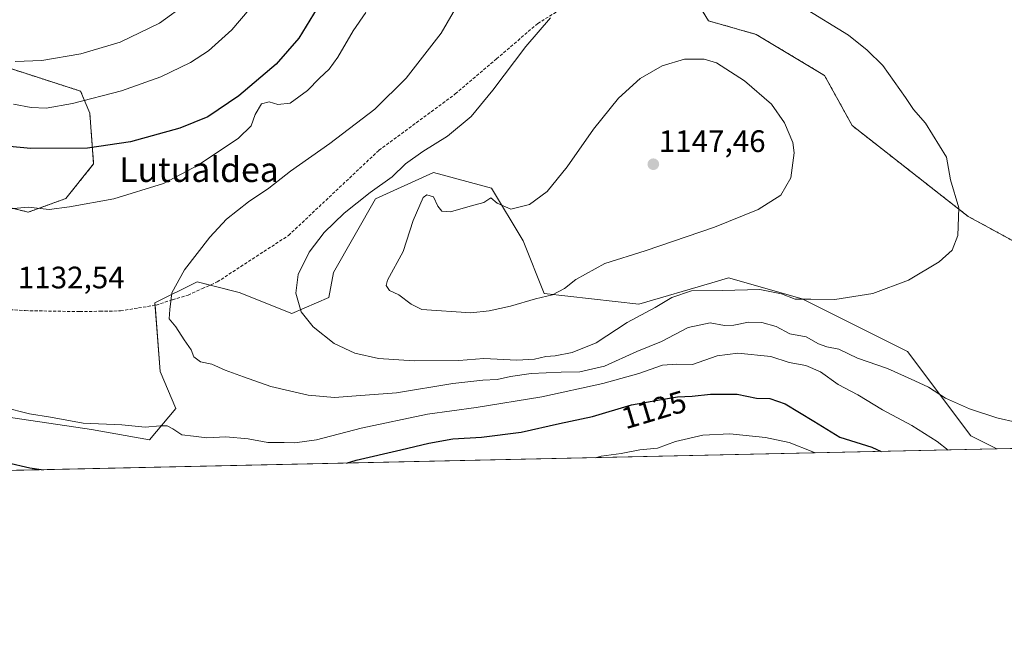
# Model space of a CAD drawing. Units: metres. Extents: x 648035 to 651489, y 4746219 to 4748606.
# Drawn here: x 650543 to 650860, y 4746219 to 4746418 of the extents above; entities that cross this region are included whole.
import ezdxf
from ezdxf.enums import TextEntityAlignment as Align

# ---------------------------------------------------------------- set-up
doc = ezdxf.new("R2010")
doc.units = ezdxf.units.M
doc.header["$MEASUREMENT"] = 0
doc.linetypes.add('TRAZOS', pattern=[0.75, 0.5, -0.25])
doc.linetypes.add('TRAZOSX2', pattern=[1.5, 1, -0.5])
for name, color, linetype, lineweight in [('Arbolado forestal', 92, 'TRAZOS', 0), ('Arbolado forestal CxS', 92, 'Continuous', 0), ('Carátula', 7, 'Continuous', 5), ('Comarca CxS', 133, 'Continuous', 0), ('Comunidad Autónoma CxS', 142, 'Continuous', 0), ('Curva de nivel maestra', 36, 'Continuous', 30), ('Curva de nivel normal', 36, 'Continuous', 0), ('Espacio natural protegido CxS', 2, 'Continuous', 0), ('Matorral', 135, 'Continuous', 0), ('Matorral CxS', 135, 'Continuous', 0), ('Municipio CxS', 142, 'Continuous', 0), ('Pastizal CxS', 92, 'Continuous', 0), ('Provincia CxS', 1, 'Continuous', 0), ('Punto de cota en terreno', 7, 'Continuous', 0), ('Rótulo de curva de nivel directora', 19, 'Continuous', 0), ('Rótulo de punto de cota en terreno', 19, 'Continuous', 0), ('Senda', 19, 'TRAZOSX2', 0), ('Texto cartográfico', 19, 'Continuous', 0)]:
    doc.layers.add(name, color=color, linetype=linetype, lineweight=lineweight)
doc.styles.add('Arial', font='txt', dxfattribs={"height": 0.2})

# ---------------------------------------------------------------- blocks, each defined once
blk = doc.blocks.new('*U156')
at = {"layer": 'Matorral CxS', "color": 135, "linetype": 'Continuous', "lineweight": 0}
blk.add_polyline3d([(650519.92, 4746292.28, 1129.43), (650565.8, 4746285.47, 1129.66), (650584.49, 4746282.07, 1128.89), (650592.99, 4746292.27, 1131.27), (650587.89, 4746304.18, 1133), (650586.19, 4746326.28, 1134.53), (650599.79, 4746333.08, 1136.04), (650613.38, 4746329.68, 1137.31), (650630.37, 4746322.88, 1139.48), (650642.27, 4746327.98, 1141.88), (650643.8, 4746336.07, 1142.47), (650657.39, 4746359.86, 1140.68), (650676.08, 4746368.36, 1141.77), (650694.78, 4746363.26, 1144.04), (650704.97, 4746346.27, 1145.48), (650711.77, 4746329.27, 1144.96), (650711.77, 4746329.27, 1144.96), (650742.36, 4746325.88, 1141.17), (650765.87, 4746332.79, 1140.71), (650771.24, 4746334.37, 1141.13), (650795.03, 4746327.57, 1139.89), (650829.02, 4746310.58, 1136.92), (650849.41, 4746283.39, 1132.92), (650857.83, 4746279.18, 1133.37), (650475.19, 4746270.84, 1132.99)], dxfattribs=at)
blk = doc.blocks.new('*U164')
at = {"layer": 'Matorral CxS', "color": 135, "linetype": 'Continuous', "lineweight": 0}
blk.add_polyline3d([(650519.92, 4746292.28, 1129.43), (650565.8, 4746285.47, 1129.66), (650584.49, 4746282.07, 1128.89), (650592.99, 4746292.27, 1131.27), (650587.89, 4746304.18, 1133), (650586.19, 4746326.28, 1134.53), (650599.79, 4746333.08, 1136.04), (650613.38, 4746329.68, 1137.31), (650630.37, 4746322.88, 1139.48), (650642.27, 4746327.98, 1141.88), (650643.8, 4746336.07, 1142.47), (650657.39, 4746359.86, 1140.68), (650676.08, 4746368.36, 1141.77), (650694.78, 4746363.26, 1144.04), (650704.97, 4746346.27, 1145.48), (650711.77, 4746329.27, 1144.96), (650711.77, 4746329.27, 1144.96), (650742.36, 4746325.88, 1141.17), (650765.87, 4746332.79, 1140.71), (650771.24, 4746334.37, 1141.13), (650795.03, 4746327.57, 1139.89), (650829.02, 4746310.58, 1136.92), (650849.41, 4746283.39, 1132.92), (650857.83, 4746279.18, 1133.37), (650475.19, 4746270.84, 1132.99)], dxfattribs=at)
blk = doc.blocks.new('*U177')
at = {"layer": 'Curva de nivel normal', "color": 36, "linetype": 'Continuous', "lineweight": 0}
blk.add_polyline3d([(650596.62, 4746422.96, 1115), (650587.72, 4746416.52, 1115), (650574.95, 4746410.42, 1115), (650562.29, 4746406.58, 1115), (650549.76, 4746404.47, 1115), (650541.16, 4746404.16, 1115)], dxfattribs=at)
blk = doc.blocks.new('*U209')
at = {"layer": 'Curva de nivel normal', "color": 36, "linetype": 'Continuous', "lineweight": 0}
for points in [[(650619.76, 4746424.72, 1120), (650611.01, 4746414.36, 1120), (650603.51, 4746407.64, 1120), (650597.64, 4746403.87, 1120), (650588.15, 4746399.2, 1120), (650575.41, 4746394.69, 1120), (650559.59, 4746390.6, 1120), (650551.11, 4746389.09, 1120), (650546.27, 4746389.27, 1120), (650540.62, 4746390.43, 1120)], [(650728.37, 4746276.36, 1120), (650730.16, 4746276.81, 1120), (650736.62, 4746277.75, 1120), (650742.62, 4746278.87, 1120), (650748.39, 4746279.42, 1120), (650754.18, 4746281.58, 1120), (650762.95, 4746283.58, 1120), (650771.73, 4746284.02, 1120), (650783.18, 4746282.9, 1120), (650790.87, 4746281.28, 1120), (650798.46, 4746278.3, 1120), (650799.2, 4746277.9, 1120)]]:
    blk.add_polyline3d(points, dxfattribs=at)
blk = doc.blocks.new('*U213')
at = {"layer": 'Curva de nivel normal', "color": 36, "linetype": 'Continuous', "lineweight": 0}
for points in [[(650654.25, 4746419.95, 1130), (650650.2, 4746414.04, 1130), (650645.26, 4746405.56, 1130), (650642.41, 4746401.63, 1130), (650639.35, 4746398.81, 1130), (650635.43, 4746394.83, 1130), (650629.87, 4746390.73, 1130), (650625.88, 4746390.3, 1130), (650623.06, 4746391.16, 1130), (650620.64, 4746390.47, 1130), (650618.58, 4746387.05, 1130), (650617.26, 4746383.37, 1130), (650613.19, 4746379.45, 1130), (650600.15, 4746370.69, 1130), (650588.95, 4746364.85, 1130), (650572.96, 4746359.88, 1130), (650558.67, 4746357.27, 1130), (650552.07, 4746356.41, 1130), (650545.37, 4746357.14, 1130), (650539.39, 4746356.6, 1130)], [(650537.29, 4746292.7, 1130), (650545.76, 4746290.5, 1130), (650552.49, 4746289.41, 1130), (650563.11, 4746287.53, 1130), (650575.51, 4746286.93, 1130), (650583.11, 4746286.2, 1130), (650587.89, 4746286.64, 1130), (650590.19, 4746286.61, 1130), (650591.96, 4746285.71, 1130), (650594.86, 4746283.71, 1130), (650598.64, 4746283.35, 1130), (650603, 4746282.8, 1130), (650609.13, 4746283.04, 1130), (650616.33, 4746282.4, 1130), (650622.62, 4746281.3, 1130), (650627.95, 4746281.24, 1130), (650631.37, 4746281.1, 1130), (650638.29, 4746282.11, 1130), (650652.71, 4746285.83, 1130), (650674.18, 4746290.36, 1130), (650689.85, 4746292.6, 1130), (650711, 4746296, 1130), (650730.75, 4746300.25, 1130), (650742.29, 4746303.5, 1130), (650749.95, 4746306.15, 1130), (650754.62, 4746306.5, 1130), (650759.62, 4746306.44, 1130), (650767.62, 4746309.18, 1130), (650774.29, 4746310.12, 1130), (650784.91, 4746309, 1130), (650790.77, 4746307.09, 1130), (650796.24, 4746306.06, 1130), (650800.95, 4746304.02, 1130), (650806.62, 4746299.98, 1130), (650812.95, 4746296.67, 1130), (650820.95, 4746291.83, 1130), (650830.36, 4746286.72, 1130), (650838.59, 4746281.63, 1130), (650842.13, 4746278.84, 1130)]]:
    blk.add_polyline3d(points, dxfattribs=at)
blk = doc.blocks.new('*U225')
at = {"layer": 'Curva de nivel maestra', "color": 36, "linetype": 'Continuous', "lineweight": 30}
for points in [[(650638.52, 4746421.31, 1125), (650632.66, 4746411.71, 1125), (650625.29, 4746403.32, 1125), (650613.29, 4746393.08, 1125), (650603.29, 4746386.26, 1125), (650594.29, 4746382.65, 1125), (650578.29, 4746378.2, 1125), (650564.42, 4746376.17, 1125), (650546.17, 4746376.08, 1125), (650535.76, 4746377.07, 1125)], [(650647.98, 4746274.61, 1125), (650651.15, 4746275.58, 1125), (650665.55, 4746278.94, 1125), (650674.56, 4746281.04, 1125), (650682.33, 4746282.39, 1125), (650691.55, 4746283, 1125), (650704.39, 4746284.64, 1125), (650716.71, 4746287.34, 1125), (650727.39, 4746289.61, 1125), (650739.95, 4746293.37, 1125), (650749.62, 4746295.09, 1125), (650754.77, 4746295.98, 1125), (650759.54, 4746296.16, 1125), (650765.46, 4746296.9, 1125), (650774.05, 4746296.84, 1125), (650780.31, 4746295.61, 1125), (650784.56, 4746295.47, 1125), (650789.52, 4746293.72, 1125), (650798.76, 4746288.18, 1125), (650807.14, 4746283.02, 1125), (650817.53, 4746279.78, 1125), (650820.48, 4746278.37, 1125)], [(650507.61, 4746271.55, 1125), (650510.88, 4746274.5, 1125), (650513.1, 4746275.62, 1125), (650516.62, 4746275.98, 1125), (650520.62, 4746277.46, 1125), (650525.02, 4746277.9, 1125), (650531.14, 4746277.06, 1125), (650538.42, 4746274.8, 1125), (650545.89, 4746273.1, 1125), (650550.23, 4746272.48, 1125)]]:
    blk.add_polyline3d(points, dxfattribs=at)
blk = doc.blocks.new('5PATER')
at = {"layer": 'Carátula', "linetype": 'Continuous', "lineweight": 5}
h = blk.add_hatch(color=250, dxfattribs=at)
edge = h.paths.add_edge_path()
edge.add_ellipse((0, 0.01), major_axis=(-1.33, -1.34), ratio=0.999422, start_angle=0, end_angle=360)

msp = doc.modelspace()

# ---------------------------------------------------------------- linework, layer by layer
at = {"layer": 'Arbolado forestal', "color": 92, "linetype": 'TRAZOS', "lineweight": 0}
for points in [[(650534.94, 4746467.25, 1097.62), (650557.03, 4746491.18, 1095.7), (650562.4, 4746496.99, 1096.04), (650582.24, 4746461.69, 1104.59), (650635.4, 4746432.04, 1123.52), (650663.48, 4746426.78, 1131.14), (650688.9, 4746428.48, 1135.34), (650700.09, 4746443.92, 1135.71), (650728.76, 4746441.22, 1139.53), (650734.98, 4746448.16, 1138.85), (650749.31, 4746442.64, 1139.91), (650752.68, 4746437.11, 1140.58), (650764.75, 4746417.29, 1143.63), (650780.18, 4746412.88, 1143.41), (650802.23, 4746399.65, 1143.03), (650811.16, 4746383.46, 1143.33), (650848.54, 4746354.2, 1139.61), (650867.8, 4746343.71, 1136.64)], [(650527.72, 4746359.96, 1129.32), (650545.36, 4746355.55, 1130.08), (650557.49, 4746359.96, 1129.2), (650566.45, 4746371.13, 1126.27), (650565.2, 4746387.52, 1121.58), (650562.24, 4746394.58, 1118.55), (650536.01, 4746403.05, 1115.44)]]:
    msp.add_polyline3d(points, dxfattribs=at)
at = {"layer": 'Arbolado forestal CxS', "color": 92, "linetype": 'Continuous', "lineweight": 0}
for points in [[(650867.8, 4746343.71, 1136.64), (650848.54, 4746354.2, 1139.61), (650811.16, 4746383.46, 1143.33), (650802.23, 4746399.65, 1143.03), (650780.18, 4746412.88, 1143.41), (650764.75, 4746417.29, 1143.63), (650749.31, 4746442.64, 1139.91), (650734.98, 4746448.15, 1138.85), (650728.76, 4746441.22, 1139.53), (650700.09, 4746443.92, 1135.71), (650688.9, 4746428.48, 1135.34), (650663.48, 4746426.78, 1131.14), (650635.4, 4746432.04, 1123.52), (650582.24, 4746461.69, 1104.59), (650562.4, 4746496.99, 1096.04), (650557.03, 4746491.18, 1095.7), (650534.94, 4746467.25, 1097.62)], [(650867.8, 4746343.71, 1136.64), (650848.54, 4746354.2, 1139.61), (650811.16, 4746383.46, 1143.33), (650802.23, 4746399.65, 1143.03), (650780.18, 4746412.88, 1143.41), (650764.75, 4746417.29, 1143.63), (650749.31, 4746442.64, 1139.91), (650734.98, 4746448.15, 1138.85), (650728.76, 4746441.22, 1139.53), (650700.09, 4746443.92, 1135.71), (650688.9, 4746428.48, 1135.34), (650663.48, 4746426.78, 1131.14), (650635.4, 4746432.04, 1123.52), (650582.24, 4746461.69, 1104.59), (650562.4, 4746496.99, 1096.04), (650557.03, 4746491.18, 1095.7), (650534.94, 4746467.25, 1097.62)], [(650536.01, 4746403.05, 1115.44), (650562.24, 4746394.58, 1118.55), (650565.2, 4746387.52, 1121.58), (650566.45, 4746371.13, 1126.27), (650557.49, 4746359.96, 1129.2), (650545.36, 4746355.55, 1130.08), (650527.72, 4746359.96, 1129.32)], [(650536.01, 4746403.05, 1115.44), (650562.24, 4746394.58, 1118.55), (650565.2, 4746387.52, 1121.58), (650566.45, 4746371.13, 1126.27), (650557.49, 4746359.96, 1129.2), (650545.36, 4746355.55, 1130.08), (650527.72, 4746359.96, 1129.32)]]:
    msp.add_polyline3d(points, dxfattribs=at)
at = {"layer": 'Comarca CxS', "color": 133, "linetype": 'Continuous', "lineweight": 0}
msp.add_polyline3d([(649280.47, 4746244.81, 1155.51), (648084.61, 4746218.75, 1322.33), (648034.74, 4748532.06, 1055.06), (651437.76, 4748606.22, 1025.81), (651460.14, 4747591.61, 862.18), (651488.79, 4746292.93, 1076.11), (649280.47, 4746244.81, 1155.51)], close=True, dxfattribs=at)
msp.add_polyline3d([(649280.47, 4746244.81, 1155.51), (648084.61, 4746218.75, 1322.33), (648034.74, 4748532.06, 1055.06), (651437.76, 4748606.22, 1025.81), (651460.14, 4747591.61, 862.18), (651488.79, 4746292.93, 1076.11), (649280.47, 4746244.81, 1155.51)], close=True, dxfattribs=at)
at = {"layer": 'Comunidad Autónoma CxS', "color": 142, "linetype": 'Continuous', "lineweight": 0}
msp.add_polyline3d([(649280.47, 4746244.81, 1155.51), (648084.61, 4746218.75, 1322.33), (648034.74, 4748532.06, 1055.06), (648864.7, 4748550.15, 1077.49), (651437.76, 4748606.22, 1025.81), (651488.79, 4746292.93, 1076.11), (649280.47, 4746244.81, 1155.51)], close=True, dxfattribs=at)
msp.add_polyline3d([(649280.47, 4746244.81, 1155.51), (648084.61, 4746218.75, 1322.33), (648034.74, 4748532.06, 1055.06), (648864.7, 4748550.15, 1077.49), (651437.76, 4748606.22, 1025.81), (651488.79, 4746292.93, 1076.11), (649280.47, 4746244.81, 1155.51)], close=True, dxfattribs=at)
at = {"layer": 'Curva de nivel normal', "color": 36, "linetype": 'Continuous', "lineweight": 0}
for points in [[(650684.36, 4746423.26, 1135), (650678.51, 4746413.25, 1135), (650667.22, 4746398.81, 1135), (650657.14, 4746388.77, 1135), (650642.67, 4746377.65, 1135), (650629.97, 4746368.73, 1135), (650622.98, 4746363.27, 1135), (650616.38, 4746358.9, 1135), (650609.35, 4746353.28, 1135), (650603.89, 4746347.47, 1135), (650595.76, 4746336.97, 1135), (650591.68, 4746329.56, 1135), (650591.04, 4746324.18, 1135), (650590.86, 4746321.14, 1135), (650592.92, 4746318.54, 1135), (650595.61, 4746314.36, 1135), (650597.91, 4746311.18, 1135), (650598.8, 4746308.93, 1135), (650600.92, 4746307.33, 1135), (650604.62, 4746306.54, 1135), (650608.92, 4746304.6, 1135), (650614.81, 4746302.49, 1135), (650623.58, 4746299.32, 1135), (650635.62, 4746296.58, 1135), (650644.18, 4746295.77, 1135), (650651.17, 4746296.28, 1135), (650664.18, 4746297.32, 1135), (650682.29, 4746300.24, 1135), (650691.95, 4746301.41, 1135), (650696.62, 4746301.54, 1135), (650700.95, 4746302.59, 1135), (650707.62, 4746303.48, 1135), (650717.29, 4746303.98, 1135), (650723.29, 4746304.04, 1135), (650731.29, 4746305.86, 1135), (650741.72, 4746310.58, 1135), (650749.68, 4746313.79, 1135), (650758.25, 4746318.36, 1135), (650765.36, 4746319.81, 1135), (650769.95, 4746319.04, 1135), (650772.99, 4746319.07, 1135), (650777.65, 4746320.07, 1135), (650781.96, 4746320.01, 1135), (650786.64, 4746318.66, 1135), (650791, 4746316.27, 1135), (650796.29, 4746315.32, 1135), (650800.29, 4746313.1, 1135), (650802.95, 4746312.08, 1135), (650806.84, 4746311.38, 1135), (650812.82, 4746308.48, 1135), (650822.5, 4746305.16, 1135), (650831.39, 4746301.14, 1135), (650835.75, 4746299.06, 1135), (650841.3, 4746295.56, 1135), (650849.02, 4746292.09, 1135), (650857.82, 4746289.19, 1135), (650864.35, 4746287.72, 1135)], [(650669.81, 4746307.59, 1140), (650684.29, 4746307.76, 1140), (650692.29, 4746308.36, 1140), (650702.95, 4746307.84, 1140), (650708.62, 4746308.1, 1140), (650712.29, 4746308.97, 1140), (650715.29, 4746309.2, 1140), (650720.86, 4746310.25, 1140), (650728.58, 4746313.42, 1140), (650738.53, 4746319.97, 1140), (650747.62, 4746324.75, 1140), (650752.95, 4746328.03, 1140), (650759.29, 4746330.21, 1140), (650769.3, 4746330.3, 1140), (650781.34, 4746330.62, 1140), (650788.3, 4746329.22, 1140), (650792.75, 4746327.52, 1140), (650797.78, 4746327.53, 1140), (650805.59, 4746327.4, 1140), (650817.82, 4746329.35, 1140), (650829.28, 4746333.59, 1140), (650839.21, 4746339.57, 1140), (650843.36, 4746343.26, 1140), (650845.18, 4746348.04, 1140), (650845.54, 4746356.94, 1140), (650842.88, 4746365.98, 1140), (650841.56, 4746373.32, 1140), (650834.85, 4746384.27, 1140), (650830.94, 4746388.69, 1140), (650828.38, 4746392.51, 1140), (650821.02, 4746402.82, 1140), (650816.02, 4746407.78, 1140), (650809.93, 4746412.68, 1140), (650795.25, 4746421.67, 1140)], [(650713.85, 4746418.28, 1140), (650705.92, 4746409.02, 1140), (650695.24, 4746394.86, 1140), (650688.19, 4746386.44, 1140), (650680.55, 4746380.04, 1140), (650672.66, 4746375.16, 1140), (650667.01, 4746371.09, 1140), (650662.71, 4746366.94, 1140), (650655.69, 4746361.94, 1140), (650647.31, 4746355.24, 1140), (650640.86, 4746348.96, 1140), (650635.97, 4746342.69, 1140), (650632.39, 4746335.48, 1140), (650631.66, 4746329.45, 1140), (650633.41, 4746323.45, 1140), (650637.3, 4746318.54, 1140), (650644.01, 4746313.22, 1140), (650650.74, 4746310.1, 1140), (650658.39, 4746308.36, 1140), (650669.81, 4746307.59, 1140)], [(650688.13, 4746323.08, 1145), (650694.01, 4746323.73, 1145), (650700.91, 4746325.22, 1145), (650708.99, 4746327.63, 1145), (650714.46, 4746328.87, 1145), (650718.29, 4746330.98, 1145), (650721.95, 4746333.88, 1145), (650731.37, 4746339.04, 1145), (650744.41, 4746343.12, 1145), (650766.78, 4746350.74, 1145), (650780.8, 4746356.42, 1145), (650788.18, 4746361.03, 1145), (650791.36, 4746366.62, 1145), (650792.48, 4746374.71, 1145), (650792.04, 4746378.04, 1145), (650789.32, 4746384.38, 1145), (650785.07, 4746390.4, 1145), (650776.41, 4746397.9, 1145), (650767.33, 4746403.75, 1145), (650763.36, 4746404.87, 1145), (650757.1, 4746404.85, 1145), (650749.81, 4746402.72, 1145), (650742.74, 4746398.71, 1145), (650735.79, 4746392.37, 1145), (650727.68, 4746382.37, 1145), (650719.16, 4746370.15, 1145), (650712.74, 4746362.26, 1145), (650707.1, 4746358.07, 1145), (650700.98, 4746356.5, 1145), (650696.59, 4746358.46, 1145), (650694.53, 4746360.16, 1145), (650692.29, 4746358.7, 1145), (650687.95, 4746357.52, 1145), (650681.62, 4746355.65, 1145), (650678.77, 4746355.87, 1145), (650677.53, 4746357.49, 1145), (650676.07, 4746360.49, 1145), (650673.95, 4746361.09, 1145), (650672.72, 4746360.27, 1145), (650669.5, 4746352.85, 1145), (650666.33, 4746342.88, 1145), (650661.26, 4746333.57, 1145), (650660.82, 4746331.87, 1145), (650661.86, 4746330.33, 1145), (650664.88, 4746328.84, 1145), (650668.91, 4746325.84, 1145), (650672.36, 4746324.14, 1145), (650688.13, 4746323.08, 1145)]]:
    msp.add_polyline3d(points, dxfattribs=at)
at = {"layer": 'Espacio natural protegido CxS', "color": 2, "linetype": 'Continuous', "lineweight": 0}
msp.add_polyline3d([(651460.14, 4747591.61, 862.18), (651488.79, 4746292.93, 1076.11), (648084.61, 4746218.75, 1322.33)], dxfattribs=at)
msp.add_polyline3d([(651460.14, 4747591.61, 862.18), (651488.79, 4746292.93, 1076.11), (648084.61, 4746218.75, 1322.33)], dxfattribs=at)
msp.add_polyline3d([(651460.14, 4747591.61, 862.18), (651488.79, 4746292.93, 1076.11), (648084.61, 4746218.75, 1322.33)], dxfattribs=at)
msp.add_polyline3d([(651460.14, 4747591.61, 862.18), (651488.79, 4746292.93, 1076.11), (648084.61, 4746218.75, 1322.33)], dxfattribs=at)
at = {"layer": 'Matorral', "color": 135, "linetype": 'Continuous', "lineweight": 0}
for points in [[(650519.92, 4746292.28, 1129.43), (650565.8, 4746285.47, 1129.66), (650584.49, 4746282.07, 1128.89), (650592.99, 4746292.27, 1131.27), (650587.89, 4746304.18, 1133), (650586.25, 4746325.53, 1134.52), (650586.19, 4746326.28, 1134.53), (650599.79, 4746333.08, 1136.04), (650604.03, 4746332.02, 1136.42), (650613.38, 4746329.68, 1137.31), (650630.37, 4746322.88, 1139.48), (650642.27, 4746327.98, 1141.88), (650643.8, 4746336.07, 1142.47), (650657.39, 4746359.86, 1140.68), (650676.08, 4746368.36, 1141.76), (650694.78, 4746363.26, 1144.04), (650704.97, 4746346.27, 1145.48), (650711.77, 4746329.27, 1144.96), (650742.36, 4746325.88, 1141.17), (650765.87, 4746332.79, 1140.71), (650771.24, 4746334.37, 1141.13), (650795.03, 4746327.57, 1139.89), (650829.02, 4746310.58, 1136.92), (650849.41, 4746283.39, 1132.92), (650857.83, 4746279.18, 1133.37)], [(650857.83, 4746279.18, 1133.37), (650475.19, 4746270.84, 1132.99)]]:
    msp.add_polyline3d(points, dxfattribs=at)
at = {"layer": 'Municipio CxS', "color": 142, "linetype": 'Continuous', "lineweight": 0}
msp.add_polyline3d([(651460.14, 4747591.61, 862.18), (651488.79, 4746292.93, 1076.11), (649280.47, 4746244.81, 1155.51)], dxfattribs=at)
msp.add_polyline3d([(651460.14, 4747591.61, 862.18), (651488.79, 4746292.93, 1076.11), (649280.47, 4746244.81, 1155.51)], dxfattribs=at)
at = {"layer": 'Pastizal CxS', "color": 92, "linetype": 'Continuous', "lineweight": 0}
for points in [[(650534.94, 4746467.25, 1097.62), (650557.03, 4746491.18, 1095.7), (650562.4, 4746496.99, 1096.04), (650582.24, 4746461.69, 1104.59), (650635.4, 4746432.04, 1123.52), (650663.48, 4746426.78, 1131.14), (650688.9, 4746428.48, 1135.34), (650700.09, 4746443.92, 1135.71), (650728.76, 4746441.22, 1139.53), (650734.98, 4746448.15, 1138.85), (650749.31, 4746442.64, 1139.91), (650764.75, 4746417.29, 1143.63), (650780.18, 4746412.88, 1143.41), (650802.23, 4746399.65, 1143.03), (650811.16, 4746383.46, 1143.33), (650848.54, 4746354.2, 1139.61), (650867.8, 4746343.71, 1136.64)], [(650534.94, 4746467.25, 1097.62), (650557.03, 4746491.18, 1095.7), (650562.4, 4746496.99, 1096.04), (650582.24, 4746461.69, 1104.59), (650635.4, 4746432.04, 1123.52), (650663.48, 4746426.78, 1131.14), (650688.9, 4746428.48, 1135.34), (650700.09, 4746443.92, 1135.71), (650728.76, 4746441.22, 1139.53), (650734.98, 4746448.15, 1138.85), (650749.31, 4746442.64, 1139.91), (650764.75, 4746417.29, 1143.63), (650780.18, 4746412.88, 1143.41), (650802.23, 4746399.65, 1143.03), (650811.16, 4746383.46, 1143.33), (650848.54, 4746354.2, 1139.61), (650867.8, 4746343.71, 1136.64)], [(650534.94, 4746467.25, 1097.62), (650557.03, 4746491.18, 1095.7), (650562.4, 4746496.99, 1096.04), (650582.24, 4746461.69, 1104.59), (650635.4, 4746432.04, 1123.52), (650663.48, 4746426.78, 1131.14), (650688.9, 4746428.48, 1135.34), (650700.09, 4746443.92, 1135.71), (650728.76, 4746441.22, 1139.53), (650734.98, 4746448.16, 1138.85), (650749.31, 4746442.64, 1139.91), (650752.68, 4746437.11, 1140.58), (650764.75, 4746417.29, 1143.63), (650780.18, 4746412.88, 1143.41), (650802.23, 4746399.65, 1143.03), (650811.16, 4746383.46, 1143.33), (650848.54, 4746354.2, 1139.61), (650867.8, 4746343.71, 1136.64)], [(650527.72, 4746359.96, 1129.32), (650545.36, 4746355.55, 1130.08), (650557.49, 4746359.96, 1129.2), (650566.45, 4746371.13, 1126.27), (650565.2, 4746387.52, 1121.58), (650562.24, 4746394.58, 1118.55), (650536.01, 4746403.05, 1115.44)], [(650527.72, 4746359.96, 1129.32), (650545.36, 4746355.55, 1130.08), (650557.49, 4746359.96, 1129.2), (650566.45, 4746371.13, 1126.27), (650565.2, 4746387.52, 1121.58), (650562.24, 4746394.58, 1118.55), (650536.01, 4746403.05, 1115.44)], [(650527.72, 4746359.96, 1129.32), (650545.36, 4746355.55, 1130.08), (650557.49, 4746359.96, 1129.2), (650566.45, 4746371.13, 1126.27), (650565.2, 4746387.52, 1121.58), (650562.24, 4746394.58, 1118.55), (650536.01, 4746403.05, 1115.44)], [(650960.98, 4746281.43, 1119.17), (650857.83, 4746279.18, 1133.37), (650849.41, 4746283.39, 1132.92), (650829.02, 4746310.58, 1136.92), (650795.03, 4746327.57, 1139.89), (650771.24, 4746334.37, 1141.13), (650765.87, 4746332.79, 1140.71), (650742.36, 4746325.88, 1141.17), (650711.77, 4746329.27, 1144.96), (650704.97, 4746346.27, 1145.48), (650694.78, 4746363.26, 1144.04), (650676.08, 4746368.36, 1141.77), (650657.39, 4746359.86, 1140.68), (650643.8, 4746336.07, 1142.47), (650642.27, 4746327.98, 1141.88), (650630.37, 4746322.88, 1139.48), (650613.38, 4746329.68, 1137.31), (650599.79, 4746333.08, 1136.04), (650586.19, 4746326.28, 1134.53), (650587.89, 4746304.18, 1133), (650592.99, 4746292.27, 1131.27), (650584.49, 4746282.07, 1128.89), (650565.8, 4746285.47, 1129.66), (650519.92, 4746292.28, 1129.43)], [(650960.98, 4746281.43, 1119.17), (650857.83, 4746279.18, 1133.37), (650849.41, 4746283.39, 1132.92), (650829.02, 4746310.58, 1136.92), (650795.03, 4746327.57, 1139.89), (650771.24, 4746334.37, 1141.13), (650765.87, 4746332.79, 1140.71), (650742.36, 4746325.88, 1141.17), (650711.77, 4746329.27, 1144.96), (650704.97, 4746346.27, 1145.48), (650694.78, 4746363.26, 1144.04), (650676.08, 4746368.36, 1141.77), (650657.39, 4746359.86, 1140.68), (650643.8, 4746336.07, 1142.47), (650642.27, 4746327.98, 1141.88), (650630.37, 4746322.88, 1139.48), (650613.38, 4746329.68, 1137.31), (650599.79, 4746333.08, 1136.04), (650586.19, 4746326.28, 1134.53), (650587.89, 4746304.18, 1133), (650592.99, 4746292.27, 1131.27), (650584.49, 4746282.07, 1128.89), (650565.8, 4746285.47, 1129.66), (650519.92, 4746292.28, 1129.43)], [(650519.92, 4746292.28, 1129.43), (650565.8, 4746285.47, 1129.66), (650584.49, 4746282.07, 1128.89), (650592.99, 4746292.27, 1131.27), (650587.89, 4746304.18, 1133), (650586.25, 4746325.53, 1134.52), (650586.19, 4746326.28, 1134.53), (650599.79, 4746333.08, 1136.04), (650604.03, 4746332.02, 1136.42), (650613.38, 4746329.68, 1137.31), (650630.37, 4746322.88, 1139.48), (650642.27, 4746327.98, 1141.88), (650643.8, 4746336.07, 1142.47), (650657.39, 4746359.86, 1140.68), (650676.08, 4746368.36, 1141.76), (650694.78, 4746363.26, 1144.04), (650704.97, 4746346.27, 1145.48), (650711.77, 4746329.27, 1144.96), (650742.36, 4746325.88, 1141.17), (650765.87, 4746332.79, 1140.71), (650771.24, 4746334.37, 1141.13), (650795.03, 4746327.57, 1139.89), (650829.02, 4746310.58, 1136.92), (650849.41, 4746283.39, 1132.92), (650857.83, 4746279.18, 1133.37)], [(650960.98, 4746281.43, 1119.17), (650857.83, 4746279.18, 1133.37)]]:
    msp.add_polyline3d(points, dxfattribs=at)
at = {"layer": 'Provincia CxS', "color": 1, "linetype": 'Continuous', "lineweight": 0}
msp.add_polyline3d([(651488.79, 4746292.93, 1076.11), (648084.61, 4746218.75, 1322.33), (648034.74, 4748532.06, 1055.06), (651437.76, 4748606.22, 1025.81), (651488.79, 4746292.93, 1076.11)], close=True, dxfattribs=at)
msp.add_polyline3d([(651488.79, 4746292.93, 1076.11), (648084.61, 4746218.75, 1322.33), (648034.74, 4748532.06, 1055.06), (651437.76, 4748606.22, 1025.81), (651488.79, 4746292.93, 1076.11)], close=True, dxfattribs=at)
at = {"layer": 'Senda', "color": 19, "linetype": 'TRAZOSX2', "lineweight": 0}
msp.add_polyline3d([(650525.99, 4746324.93, 1132.67), (650544.4, 4746323.79, 1132.64), (650562, 4746323.48, 1133.39), (650568.5, 4746323.59, 1133.68), (650575.13, 4746323.71, 1133.82), (650580.91, 4746324.65, 1134.09), (650586.59, 4746325.59, 1134.55), (650591.9, 4746327.28, 1135.03), (650596.91, 4746328.82, 1135.67), (650601.54, 4746330.9, 1136.24), (650606.32, 4746333.05, 1136.55), (650629.32, 4746348.05, 1137.94), (650658.47, 4746375.5, 1137.68), (650683.12, 4746393.67, 1138.08), (650696.4, 4746405.02, 1138.76), (650709.71, 4746416.39, 1139.67), (650717.09, 4746420.97, 1140.11)], dxfattribs=at)

# ---------------------------------------------------------------- block references
at = {"layer": 'Curva de nivel maestra', "color": 36, "linetype": 'Continuous', "lineweight": 30}
msp.add_blockref('*U225', (0, 0), dxfattribs=at)
at = {"layer": 'Curva de nivel normal', "color": 36, "linetype": 'Continuous', "lineweight": 0}
for name in ['*U177', '*U209', '*U213']:
    msp.add_blockref(name, (0, 0), dxfattribs=at)
at = {"layer": 'Matorral CxS', "color": 135, "linetype": 'Continuous', "lineweight": 0}
for name in ['*U156', '*U164']:
    msp.add_blockref(name, (0, 0), dxfattribs=at)
at = {"layer": 'Punto de cota en terreno', "linetype": 'Continuous', "lineweight": 0}
msp.add_blockref('5PATER', (650747, 4746371, 1147.46), dxfattribs=at)

# ---------------------------------------------------------------- texts
at = {"layer": 'Rótulo de curva de nivel directora', "color": 19, "linetype": 'Continuous', "lineweight": 0, "style": 'Arial'}
msp.add_text('1125', height=7, rotation=16.6658, dxfattribs=at).set_placement((650747.18, 4746291.85), align=Align.MIDDLE_CENTER)
at = {"layer": 'Rótulo de punto de cota en terreno', "color": 19, "linetype": 'Continuous', "lineweight": 0, "style": 'Arial'}
for s, p in [('1147,46', (650748.76, 4746372.76)), ('1132,54', (650542.01, 4746328.78))]:
    msp.add_text(s, height=7, dxfattribs=at).set_placement(p, align=Align.BOTTOM_LEFT)
at = {"layer": 'Texto cartográfico', "color": 19, "linetype": 'Continuous', "lineweight": 0, "style": 'Arial'}
msp.add_text('Lutualdea', height=8, dxfattribs=at).set_placement((650600.43, 4746369.29), align=Align.MIDDLE_CENTER)

doc.saveas('drawing.dxf')
